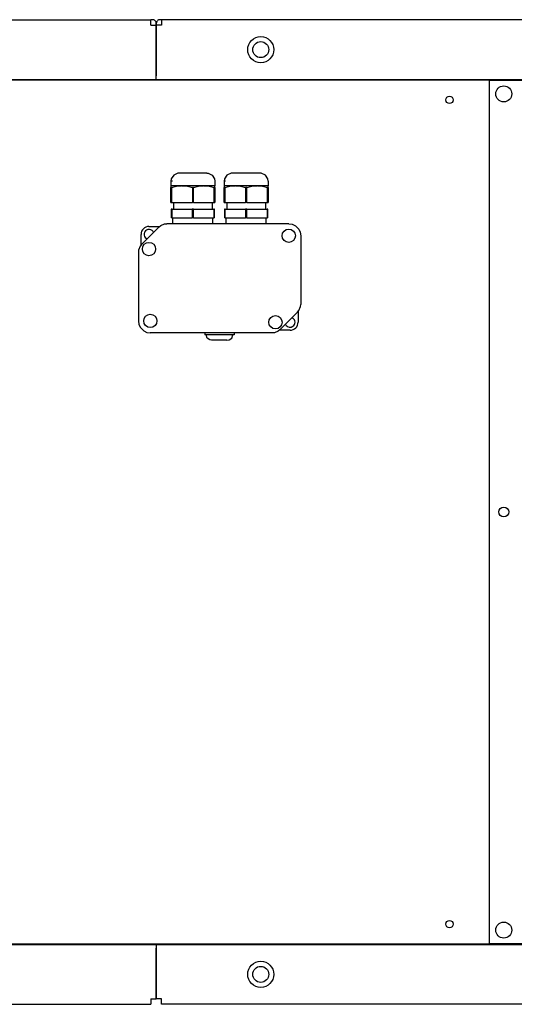
# Model space of a CAD drawing. Units: inches. Extents: x -5061 to 3094, y -3410 to 2553.
# Drawn here: x -1924 to -1552, y -1265 to -526 of the extents above; entities that cross this region are included whole.
import ezdxf

# ---------------------------------------------------------------- set-up
doc = ezdxf.new("R2010")
doc.units = ezdxf.units.IN

# ---------------------------------------------------------------- blocks, each defined once
blk = doc.blocks.new('Draufsicht_1', base_point=(-23210.3, -7032.8))
at = {"color": 7, "linetype": 'Continuous'}
for p, q in [((-37910.3, -5255), (-18250.3, -5255)), ((1489.7, -5255), (-18170.3, -5255)), ((-37910.3, -12650), (-18250.3, -12650)), ((1489.7, -12650), (-18170.3, -12650))]:
    blk.add_line(p, q, dxfattribs=at)
at = {"color": 3, "linetype": 'Continuous'}
for p, q in [((-18250.3, -5283.5), (-18250.3, -5255)), ((-18238.8, -5255), (-18250.3, -5255)), ((-18250.3, -5295), (-18250.3, -5283.5)), ((-18250.3, -5295), (-18210.3, -5295)), ((-18210.3, -5295), (-18210.3, -5283.5)), ((-18210.3, -5283.5), (-18210.3, -5295)), ((-18210.3, -5295), (-18210.3, -5676.5)), ((-18170.3, -5295), (-18210.3, -5295)), ((-18210.3, -5676.5), (-18210.3, -5295)), ((-18170.3, -5255), (-18181.8, -5255)), ((-18170.3, -5255), (-18170.3, -5283.5)), ((-18170.3, -5283.5), (-18170.3, -5295)), ((-18210.3, -5705), (-18210.3, -5676.5)), ((-18210.3, -5705), (-18210.3, -5676.5)), ((-38197.8, -5705), (-18210.3, -5705)), ((-18210.3, -5707.2), (-18210.3, -5705)), ((-18210.3, -5705), (-18210.3, -5707.2)), ((-18210.3, -5705), (1777.2, -5705)), ((-18210.3, -5707.5), (-18210.3, -5707.2)), ((-18210.3, -5707.2), (-18210.3, -5707.5)), ((-15707, -12197.5), (-15707, -5707.5)), ((-38197.8, -12200), (-18210.3, -12200)), ((-18210.3, -12197.5), (-18210.3, -12197.9)), ((-18210.3, -12197.9), (-18210.3, -12197.5)), ((-18210.3, -12197.9), (-18210.3, -12200)), ((-18210.3, -12200), (-18210.3, -12197.9)), ((-18210.3, -12200), (-18210.3, -12228.5)), ((-18210.3, -12200), (-18210.3, -12228.5)), ((-18210.3, -12200), (1777.2, -12200)), ((-18210.3, -12610), (-18210.3, -12228.5)), ((-18210.3, -12228.5), (-18210.3, -12610)), ((-18250.3, -12610), (-18250.3, -12621.5)), ((-18250.3, -12610), (-18210.3, -12610)), ((-18250.3, -12621.5), (-18250.3, -12650)), ((-18170.3, -12610), (-18210.3, -12610)), ((-18170.3, -12621.5), (-18170.3, -12610)), ((-18170.3, -12650), (-18170.3, -12621.5))]:
    blk.add_line(p, q, dxfattribs=at)
at = {"color": 2, "linetype": 'Continuous'}
for p, q in [((-19763.6, -5707.5), (-15707, -5707.5)), ((-9212, -5712.5), (-15707, -5712.5)), ((-18188.7, -6810.9), (-18176.6, -6801)), ((-18176.6, -6801), (-18147.8, -6789)), ((-18147.8, -6789), (-18132.2, -6787.5)), ((-17215.3, -6787.5), (-18132.2, -6787.5)), ((-18132.2, -6787.5), (-18132.2, -6787.9)), ((-17215.3, -6787.5), (-17189.2, -6791.4)), ((-17189.2, -6791.4), (-17165.3, -6802.7)), ((-17165.3, -6802.7), (-17140.5, -6827.5)), ((-18321.9, -6944.1), (-18188.7, -6810.9)), ((-17140.5, -6827.5), (-17129.2, -6851.4)), ((-17129.2, -6851.4), (-17125.3, -6877.5)), ((-18321.9, -6944.1), (-18331.8, -6956.2)), ((-17125.3, -6877.5), (-17125.3, -7394.4)), ((-18343.8, -6985), (-18345.3, -7000.6)), ((-18345.3, -7000.6), (-18345.3, -7517.5)), ((-18331.8, -6956.2), (-18343.8, -6985)), ((-17126.8, -7410), (-17125.3, -7394.4)), ((-17148.7, -7450.9), (-17281.9, -7584.1)), ((-17148.7, -7450.9), (-17138.8, -7438.8)), ((-17138.8, -7438.8), (-17126.8, -7410)), ((-18344.9, -7517.5), (-18345.3, -7517.5)), ((-18345.3, -7517.5), (-18341.4, -7543.6)), ((-18341.4, -7543.6), (-18330.1, -7567.5)), ((-18330.1, -7567.5), (-18305.3, -7592.3)), ((-18305.3, -7592.3), (-18281.4, -7603.6)), ((-18281.4, -7603.6), (-18255.3, -7607.5)), ((-18255.3, -7607.5), (-18255.3, -7607.1)), ((-17338.4, -7607.5), (-18255.3, -7607.5)), ((-17322.8, -7606), (-17338.4, -7607.5)), ((-17294, -7594), (-17322.8, -7606)), ((-17281.9, -7584.1), (-17294, -7594)), ((-15707, -12197.5), (-19763.6, -12197.5)), ((-15707, -12192.5), (-9212, -12192.5))]:
    blk.add_line(p, q, dxfattribs=at)
at = {"color": 1, "linetype": 'Continuous'}
for p, q in [((-18079.6, -6422.2), (-18097.9, -6450.6)), ((-18048.8, -6408.1), (-18079.6, -6422.2)), ((-18032.3, -6407.5), (-18048.8, -6408.1)), ((-17830.3, -6407.5), (-18032.3, -6407.5)), ((-17830.3, -6407.5), (-17821.8, -6408.1)), ((-17821.8, -6408.1), (-17791, -6422.2)), ((-17791, -6422.2), (-17772.7, -6450.6)), ((-17679.6, -6422.2), (-17697.9, -6450.6)), ((-17648.8, -6408.1), (-17679.6, -6422.2)), ((-17632.3, -6407.5), (-17648.8, -6408.1)), ((-17430.3, -6407.5), (-17632.3, -6407.5)), ((-17421.8, -6408.1), (-17430.3, -6407.5)), ((-17391, -6422.2), (-17421.8, -6408.1)), ((-17372.7, -6450.6), (-17391, -6422.2)), ((-18097.9, -6450.6), (-18100.3, -6467.5)), ((-18100.3, -6467.5), (-18100.3, -6502.5)), ((-18089.2, -6467.5), (-18100.3, -6467.5)), ((-18100.3, -6502.5), (-18100.3, -6515.8)), ((-18020.7, -6502.5), (-18100.3, -6502.5)), ((-18096, -6515.8), (-18058.7, -6506.3)), ((-18058.7, -6506.3), (-18020.7, -6502.5)), ((-18014.9, -6502.5), (-18020.7, -6502.5)), ((-18014.9, -6502.5), (-18020.7, -6502.5)), ((-18014.9, -6502.5), (-17976.9, -6506.3)), ((-17855.7, -6502.5), (-18014.9, -6502.5)), ((-17976.9, -6506.3), (-17939.6, -6515.8)), ((-17931, -6515.8), (-17893.7, -6506.3)), ((-17893.7, -6506.3), (-17855.7, -6502.5)), ((-17849.9, -6502.5), (-17855.7, -6502.5)), ((-17849.9, -6502.5), (-17855.7, -6502.5)), ((-17849.9, -6502.5), (-17811.9, -6506.3)), ((-17770.3, -6502.5), (-17849.9, -6502.5)), ((-17811.9, -6506.3), (-17774.6, -6515.8)), ((-17770.3, -6467.5), (-17773.1, -6467.5)), ((-17772.7, -6450.6), (-17770.3, -6467.5)), ((-17770.3, -6467.5), (-17770.3, -6502.5)), ((-17770.3, -6515.8), (-17770.3, -6502.5)), ((-17697.9, -6450.6), (-17700.3, -6467.5)), ((-17700.3, -6467.5), (-17700.3, -6502.5)), ((-17689.2, -6467.5), (-17700.3, -6467.5)), ((-17700.3, -6502.5), (-17700.3, -6515.8)), ((-17620.7, -6502.5), (-17700.3, -6502.5)), ((-17696, -6515.8), (-17658.7, -6506.3)), ((-17658.7, -6506.3), (-17620.7, -6502.5)), ((-17614.9, -6502.5), (-17620.7, -6502.5)), ((-17614.9, -6502.5), (-17620.7, -6502.5)), ((-17614.9, -6502.5), (-17576.9, -6506.3)), ((-17455.7, -6502.5), (-17614.9, -6502.5)), ((-17576.9, -6506.3), (-17539.6, -6515.8)), ((-17531, -6515.8), (-17493.7, -6506.3)), ((-17493.7, -6506.3), (-17455.7, -6502.5)), ((-17449.9, -6502.5), (-17455.7, -6502.5)), ((-17449.9, -6502.5), (-17455.7, -6502.5)), ((-17370.3, -6502.5), (-17449.9, -6502.5)), ((-17449.9, -6502.5), (-17411.9, -6506.3)), ((-17411.9, -6506.3), (-17374.6, -6515.8)), ((-17370.3, -6467.5), (-17373.1, -6467.5)), ((-17370.3, -6467.5), (-17372.7, -6450.6)), ((-17370.3, -6467.5), (-17370.3, -6502.5)), ((-17370.3, -6515.8), (-17370.3, -6502.5)), ((-18100.3, -6627.5), (-18100.3, -6515.8)), ((-18100.3, -6515.8), (-18098.1, -6515.8)), ((-18098.1, -6515.8), (-18096, -6515.8)), ((-18096, -6515.8), (-18096, -6627.5)), ((-17939.6, -6515.8), (-17939.6, -6627.5)), ((-17935.3, -6515.8), (-17939.6, -6515.8)), ((-17931, -6515.8), (-17935.3, -6515.8)), ((-17931, -6627.5), (-17931, -6515.8)), ((-17774.6, -6627.5), (-17774.6, -6515.8)), ((-17774.6, -6515.8), (-17772.5, -6515.8)), ((-17772.5, -6515.8), (-17770.3, -6515.8)), ((-17770.3, -6515.8), (-17770.3, -6627.5)), ((-17700.3, -6627.5), (-17700.3, -6515.8)), ((-17700.3, -6515.8), (-17698.1, -6515.8)), ((-17698.1, -6515.8), (-17696, -6515.8)), ((-17696, -6515.8), (-17696, -6627.5)), ((-17539.6, -6515.8), (-17539.6, -6627.5)), ((-17535.3, -6515.8), (-17539.6, -6515.8)), ((-17531, -6515.8), (-17535.3, -6515.8)), ((-17531, -6627.5), (-17531, -6515.8)), ((-17374.6, -6627.5), (-17374.6, -6515.8)), ((-17374.6, -6515.8), (-17372.5, -6515.8)), ((-17372.5, -6515.8), (-17370.3, -6515.8)), ((-17370.3, -6515.8), (-17370.3, -6627.5)), ((-18100.3, -6627.5), (-18096, -6627.5)), ((-18096, -6627.5), (-17939.6, -6627.5)), ((-18080.3, -6627.5), (-18080.3, -6677.5)), ((-17931, -6627.5), (-17939.6, -6627.5)), ((-17931, -6627.5), (-17774.6, -6627.5)), ((-17790.3, -6627.5), (-17790.3, -6677.5)), ((-17774.6, -6627.5), (-17770.3, -6627.5)), ((-17700.3, -6627.5), (-17696, -6627.5)), ((-17696, -6627.5), (-17539.6, -6627.5)), ((-17680.3, -6627.5), (-17680.3, -6677.5)), ((-17531, -6627.5), (-17539.6, -6627.5)), ((-17531, -6627.5), (-17374.6, -6627.5)), ((-17390.3, -6627.5), (-17390.3, -6677.5)), ((-17374.6, -6627.5), (-17370.3, -6627.5)), ((-18097.8, -6677.5), (-18097.8, -6742.5)), ((-18092.2, -6677.5), (-18097.8, -6677.5)), ((-18092.2, -6677.5), (-17940.9, -6677.5)), ((-18092.2, -6742.5), (-18092.2, -6677.5)), ((-17940.9, -6677.5), (-17940.9, -6742.5)), ((-17929.7, -6677.5), (-17940.9, -6677.5)), ((-17929.7, -6677.5), (-17778.4, -6677.5)), ((-17929.7, -6742.5), (-17929.7, -6677.5)), ((-17772.8, -6677.5), (-17778.4, -6677.5)), ((-17778.4, -6677.5), (-17778.4, -6742.5)), ((-17772.8, -6742.5), (-17772.8, -6677.5)), ((-17697.8, -6677.5), (-17697.8, -6742.5)), ((-17692.2, -6677.5), (-17697.8, -6677.5)), ((-17692.2, -6677.5), (-17540.9, -6677.5)), ((-17692.2, -6742.5), (-17692.2, -6677.5)), ((-17540.9, -6677.5), (-17540.9, -6742.5)), ((-17529.7, -6677.5), (-17540.9, -6677.5)), ((-17529.7, -6742.5), (-17529.7, -6677.5)), ((-17529.7, -6677.5), (-17378.4, -6677.5)), ((-17372.8, -6677.5), (-17378.4, -6677.5)), ((-17378.4, -6677.5), (-17378.4, -6742.5)), ((-17372.8, -6742.5), (-17372.8, -6677.5)), ((-18092.2, -6742.5), (-18097.8, -6742.5)), ((-18092.2, -6742.5), (-17940.9, -6742.5)), ((-18085.3, -6787.5), (-18085.3, -6742.5)), ((-17929.7, -6742.5), (-17940.9, -6742.5)), ((-17929.7, -6742.5), (-17778.4, -6742.5)), ((-17785.3, -6787.5), (-17785.3, -6742.5)), ((-17772.8, -6742.5), (-17778.4, -6742.5)), ((-17692.2, -6742.5), (-17697.8, -6742.5)), ((-17692.2, -6742.5), (-17540.9, -6742.5)), ((-17685.3, -6787.5), (-17685.3, -6742.5)), ((-17529.7, -6742.5), (-17540.9, -6742.5)), ((-17529.7, -6742.5), (-17378.4, -6742.5)), ((-17385.3, -6787.5), (-17385.3, -6742.5)), ((-17372.8, -6742.5), (-17378.4, -6742.5)), ((-17215.3, -6787.5), (-17215.3, -6787.9)), ((-18325.3, -6948.3), (-18325.3, -6867.5)), ((-18265.3, -6807.5), (-18184.6, -6807.5)), ((-18234.8, -6845.7), (-18231.3, -6853.5)), ((-18188.7, -6810.9), (-18188.5, -6811.2)), ((-18321.6, -6944.3), (-18321.9, -6944.1)), ((-18279.3, -6901.5), (-18285.2, -6899.3)), ((-17125.3, -6877.5), (-17125.7, -6877.5)), ((-18345.3, -7000.6), (-18344.9, -7000.6)), ((-17125.7, -7394.4), (-17125.3, -7394.4)), ((-17148.7, -7450.9), (-17149, -7450.7)), ((-17145.3, -7446.8), (-17145.3, -7527.5)), ((-17235.8, -7549.3), (-17239.3, -7541.5)), ((-17191.3, -7493.5), (-17185.4, -7495.7)), ((-17845.3, -7607.5), (-17845.3, -7622.5)), ((-17625.3, -7607.5), (-17625.3, -7622.5)), ((-17338.4, -7607.1), (-17338.4, -7607.5)), ((-17205.3, -7587.5), (-17286.1, -7587.5)), ((-17282.1, -7583.8), (-17281.9, -7584.1)), ((-17625.3, -7622.5), (-17845.3, -7622.5)), ((-17827.7, -7646), (-17835.3, -7622.5)), ((-17807.7, -7660.5), (-17827.7, -7646)), ((-17795.3, -7662.5), (-17807.7, -7660.5)), ((-17790.7, -7662.5), (-17795.3, -7662.5)), ((-17679.9, -7662.5), (-17790.7, -7662.5)), ((-17679.9, -7662.5), (-17662.9, -7660.5)), ((-17662.9, -7660.5), (-17642.9, -7646)), ((-17642.9, -7646), (-17635.3, -7622.5))]:
    blk.add_line(p, q, dxfattribs=at)
for centre, radius in [((-17425.3, -5480), 98), ((-17425.3, -5480), 60), ((-15599.5, -5812.5), 60), ((-16007, -5857.5), 27.5), ((-17215.3, -6877.5), 50), ((-18265.3, -6977.5), 50), ((-18255.3, -7517.5), 50), ((-17315.3, -7527.5), 50), ((-15599.5, -8952.5), 37.5), ((-16007, -12047.5), 27.5), ((-15599.5, -12092.5), 60), ((-17425.3, -12425), 98), ((-17425.3, -12425), 60)]:
    blk.add_circle(centre, radius, dxfattribs=at)
at = {"color": 3, "linetype": 'Continuous'}
for centre, start, end in [((-18238.8, -5283.5), 0.00018, 90.00196), ((-18181.8, -5283.5), 89.99804, 179.99982)]:
    blk.add_arc(centre, 28.5, start, end, dxfattribs=at)
at = {"color": 1, "linetype": 'Continuous'}
for centre, radius, start, end in [((-18265.3, -6867.5), 60, 90, 180), ((-18265.3, -6867.5), 37.5, 35.49872, -121.99858), ((-17205.3, -7527.5), 60, -90.00001, 0.00001), ((-17205.3, -7527.5), 37.5, -54.4998, 57.99964), ((-17205.3, -7527.5), 37.5, -144.49966, -54.5005)]:
    blk.add_arc(centre, radius, start, end, dxfattribs=at)

msp = doc.modelspace()

# ---------------------------------------------------------------- block references
at = {"xscale": 0.1, "yscale": 0.1, "zscale": 0.1}
msp.add_blockref('Draufsicht_1', (-2321.03, -703.28), dxfattribs=at)

doc.saveas('drawing.dxf')
